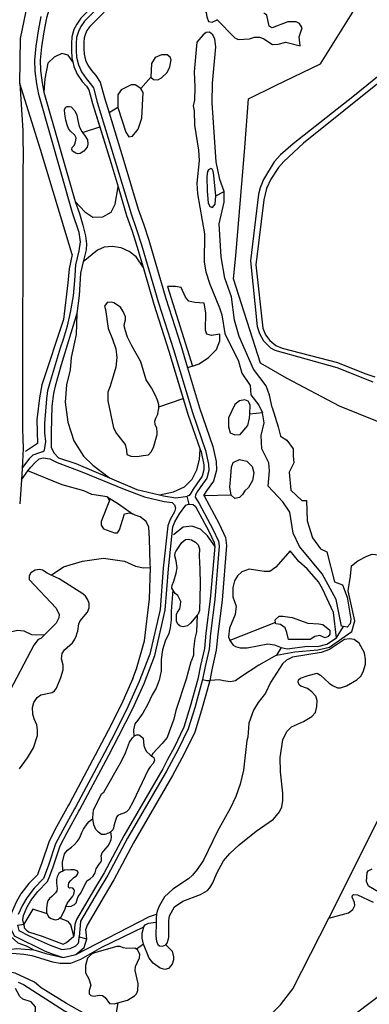
# Model space of a CAD drawing. Extents: x 83004 to 92989, y 459154 to 473266.
# Drawn here: x 85787 to 86147, y 463972 to 464986 of the extents above; entities that cross this region are included whole.
import ezdxf

# ---------------------------------------------------------------- set-up
doc = ezdxf.new("R2010")
doc.units = 0
doc.layers.get('0').update_dxf_attribs({"linetype": 'CONTINUOUS'})

msp = doc.modelspace()

# ---------------------------------------------------------------- linework, layer by layer
at = {"color": 11, "linetype": 'Continuous'}
for p, q in [((85911.772, 464914.705), (85922.163, 464926.456)), ((85812.119, 464910.975), (85844.095, 464798.635)), ((85812.119, 464910.975), (85844.095, 464798.635)), ((85888.281, 464895.271), (85879.17, 464889.697)), ((85851.864, 464869.699), (85869.54, 464875.414)), ((85988.881, 464804.383), (85997.462, 464808.891)), ((85965.093, 464629.216), (85959.848, 464627.545)), ((85930.296, 464587.337), (85955.372, 464595.805)), ((86037.02, 464581.119), (86023.757, 464579.808)), ((85789.757, 464523.83), (85788.938, 464512.272)), ((85788.938, 464512.272), (85795.743, 464521.384)), ((85788.938, 464512.272), (85787.182, 464487.5)), ((85961.392, 464487.22), (85959.51, 464495.437)), ((86004.586, 464496.529), (85976.856, 464495.588)), ((86050.412, 464365.342), (86003.217, 464346.728)), ((86113.108, 464349.541), (86120.305, 464361.24)), ((86055.989, 464339.749), (86051.274, 464331.597)), ((86105.163, 464061.055), (86165.819, 464182.096)), ((85784.955, 464054.073), (85791.463, 464055.053)), ((85856.353, 464039.864), (85855.088, 464049.903)), ((85848.275, 464041.788), (85856.353, 464039.864)), ((85914.571, 464034.326), (85907.454, 464029.302)), ((85832.082, 464020.693), (85844.858, 464023.828)), ((85888.111, 463973.838), (85884.27, 463952.077))]:
    msp.add_line(p, q, dxfattribs=at)
for points in [[(86329.998, 464472.106), (86250.212, 464532.412), (86173.018, 464565.16), (86116.209, 464587.991), (86061.523, 464616.663), (86034.977, 464632.061), (86007.126, 464719.173), (86009.401, 464742.786), (86018.869, 464854.22), (86022.538, 464904.129), (86050.427, 464918.074), (86096.663, 464940.092), (86178.861, 465072.204), (86195.007, 465111.837), (86217.024, 465159.178), (86228.767, 465186.334), (86234.638, 465196.609), (86247.849, 465213.49), (86266.93, 465234.041), (86288.214, 465250.188), (86385.083, 465317.775)], [(86359.798, 465153.772), (86358.413, 465148.696), (86348.378, 465130.392), (86307.71, 465066.572), (86280.484, 465028.705), (86269.799, 465017.708), (86218.808, 464976.684), (86175.028, 464942.872), (86131.619, 464907.668), (86068.417, 464858.059), (86055.535, 464846.496), (86049.003, 464839.348), (86037.893, 464821.116), (86034.353, 464812.602), (86032.712, 464806.126), (86024.41, 464737.529), (86031.344, 464669.92), (86033.785, 464662.666), (86037.874, 464655.042), (86045.023, 464648.134), (86049.438, 464645.509), (86113.497, 464627.817), (86150.546, 464612.955)], [(85787.257, 464919.987), (85787.915, 464966.164), (85795.613, 465002.65), (85814.794, 465038.68), (85818.967, 465044.523)], [(85835.217, 465036.083), (85832.03, 465030.576), (85818.439, 464999.881), (85814.867, 464987.73), (85811.95, 464973.131), (85809.739, 464957.644), (85808.292, 464943.889), (85808.644, 464933.334), (85810.462, 464920.596), (85812.119, 464910.975)], [(85875.679, 465014.813), (85865.395, 465002.418), (85850.239, 464987.251), (85845.827, 464981.23), (85842.918, 464975.409), (85840.859, 464967.988), (85840.461, 464961.222), (85840.461, 464953.77), (85840.848, 464946.403), (85841.781, 464942.296)], [(85969.603, 465017.734), (85967.651, 465017.571), (85963.591, 465014.728), (85961.155, 465011.885), (85962.373, 465007.823), (85970.899, 465000.107), (85974.554, 464997.67), (85979.02, 464993.202), (85979.832, 464988.735), (85981.456, 464983.861), (85985.11, 464983.049), (85989.577, 464985.079), (85989.971, 464985.866)], [(86268.037, 465009.044), (86218.372, 464969.349), (86203.582, 464958.464), (86079.048, 464858.718), (86058.965, 464839.868), (86053.506, 464833.704), (86045.376, 464821.621), (86040.907, 464812.017), (86038.251, 464800.224), (86030.072, 464733.535), (86037.337, 464668.086), (86040.108, 464661.384), (86044.499, 464655.697), (86050.473, 464650.37), (86057.09, 464647.544), (86113.873, 464632.901), (86142.042, 464621.69), (86152.557, 464618.325)], [(85869.039, 464999.123), (85853.975, 464984.048), (85850.03, 464978.665), (85847.519, 464973.64), (85845.726, 464967.179), (85845.367, 464961.078), (85845.367, 464953.899), (85845.726, 464947.08), (85847.519, 464939.184), (85850.747, 464932.006), (85855.41, 464925.186), (85859.714, 464920.161), (85862.942, 464915.42), (85866.887, 464900.704), (85885.896, 464838.971), (85901.677, 464785.852), (85907.416, 464769.7), (85912.437, 464754.156), (85930.012, 464694.217), (85945.434, 464646.123), (85964.802, 464581.407), (85978.431, 464542.285), (85981.3, 464528.287), (85981.659, 464521.827), (85979.507, 464513.931), (85973.41, 464505.317), (85969.823, 464499.933), (85968.03, 464496.703), (85967.671, 464494.191), (85971.725, 464487.937), (85985.949, 464461.446)], [(85874.205, 464993.406), (85859.343, 464978.533), (85856.422, 464974.547), (85854.783, 464971.266), (85853.573, 464966.908), (85853.3, 464962.264), (85853.3, 464955.684), (85853.596, 464950.066), (85854.947, 464944.115), (85857.343, 464938.788), (85861.137, 464933.238), (85865.448, 464928.205), (85870.037, 464921.466), (85874.402, 464905.181), (85879.17, 464889.697)], [(85989.971, 464985.866), (86008.6, 464967.029), (86011.89, 464965.309), (86023.401, 464966.006), (86028.766, 464967.658), (86034.126, 464967.732), (86038.394, 464966.031), (86047.176, 464960.307), (86053.162, 464960.325), (86060.947, 464962.412), (86075.623, 464958.879), (86074.472, 464967.961), (86077.552, 464977.441), (86074.972, 464981.739), (86071.47, 464983.459), (86062.804, 464983.401), (86046.961, 464977.178), (86043.734, 464979.024), (86041.296, 464990.462), (86038.951, 464992.141), (86038.292, 464992.058)], [(85789.757, 464523.83), (85797.479, 464534.53), (85801.168, 464537.853), (85807.809, 464540.438), (85811.13, 464541.176), (85812.798, 464542.708), (85813.922, 464551.704), (85813.173, 464560.7), (85813.173, 464570.071), (85815.046, 464595.56), (85816.17, 464604.182), (85818.792, 464613.553), (85829.28, 464648.076), (85832.276, 464657.073), (85836.397, 464670.567), (85839.393, 464684.436), (85842.39, 464701.679), (85843.888, 464717.422), (85845.012, 464733.54), (85848.383, 464747.972), (85849.881, 464756.968), (85848.383, 464766.714), (85841.641, 464786.955), (85806.805, 464908.854), (85804.932, 464919.725), (85803.06, 464932.844), (85802.685, 464944.089), (85804.183, 464958.333), (85806.431, 464974.076), (85809.427, 464989.07)], [(85997.462, 464808.891), (85993.07, 464821.279), (85989.429, 464839.283), (85985.281, 464900.077), (85985.604, 464920.269), (85988.976, 464957.837), (85987.857, 464965.738), (85985.788, 464969.978), (85982.313, 464972.799), (85979.026, 464972.613), (85975.758, 464970.058), (85969.218, 464962.455), (85966.537, 464932.04), (85967.427, 464916.227), (85967.059, 464903.002), (85965.575, 464897.023), (85966.792, 464891.84), (85966.869, 464877.061), (85971.098, 464851.55), (85971.727, 464840.658), (85969.33, 464817.602), (85969.972, 464806.602), (85977.412, 464765.312), (85976.914, 464736.281), (85978.675, 464726.133), (85982.785, 464713.376), (85992.82, 464689.011), (85994.937, 464682.069), (85998.296, 464662.827), (86012.387, 464634.439), (86015.763, 464621.912), (86024.154, 464609.271), (86024.958, 464599.619), (86032.999, 464589.163), (86037.02, 464581.119)], [(85841.781, 464942.296), (85836.964, 464949.274), (85830.429, 464950.994), (85822.517, 464947.21), (85815.982, 464941.019), (85813.23, 464924.852), (85812.119, 464910.975)], [(85841.781, 464942.296), (85842.843, 464937.619), (85846.451, 464929.596), (85851.51, 464922.197), (85855.811, 464917.175), (85858.418, 464913.346), (85862.171, 464899.346), (85869.54, 464875.414)], [(85841.781, 464942.296), (85842.843, 464937.619), (85846.451, 464929.596), (85851.51, 464922.197), (85855.811, 464917.175), (85858.418, 464913.346), (85862.171, 464899.346), (85881.2, 464837.55), (85888.314, 464813.604)], [(85787.257, 464919.987), (85790.305, 464871.69), (85790.855, 464839.079), (85790.328, 464835.837), (85790.005, 464564.471), (85790.796, 464544.538), (85789.757, 464523.83)], [(85841.036, 464744.124), (85808.581, 464852.242), (85787.257, 464919.987)], [(85911.772, 464914.705), (85905.899, 464918.773), (85901.833, 464918.773), (85891.443, 464913.349), (85888.281, 464908.378), (85888.281, 464895.271)], [(85888.281, 464895.271), (85896.412, 464869.962), (85899.575, 464864.99), (85903.189, 464865.894), (85909.062, 464873.125), (85912.676, 464884.424), (85914.031, 464910.638), (85911.772, 464914.705)], [(85879.17, 464889.697), (85893.369, 464843.586), (85909.084, 464790.687), (85914.781, 464774.654), (85919.895, 464758.823), (85937.473, 464698.873), (85952.886, 464650.808), (85959.848, 464627.545)], [(85869.54, 464875.414), (85881.2, 464837.55), (85888.314, 464813.604)], [(85844.095, 464798.635), (85854.163, 464787.951), (85862.418, 464782.448), (85872.737, 464782.792), (85881.336, 464787.607), (85885.464, 464795.862), (85888.314, 464813.604)], [(85888.314, 464813.604), (85897.01, 464784.331), (85902.769, 464768.124), (85907.748, 464752.711), (85914.142, 464730.904)], [(86046.915, 464586.637), (86044.264, 464599.316), (86040.62, 464609.054), (86027.519, 464625.897), (86012.826, 464659.557), (86008.071, 464676.526), (86005.022, 464700.595), (85998.134, 464719.626), (85994.364, 464741.777), (85992.466, 464775.646), (85997.368, 464798.003), (85997.462, 464808.891)], [(85844.095, 464798.635), (85848.668, 464786.217), (85852.173, 464774.226), (85854.94, 464763.158), (85856.047, 464755.042), (85855.494, 464748.77), (85852.577, 464736.665)], [(85914.142, 464730.904), (85906.985, 464741.523), (85899.933, 464747.135), (85891.586, 464750.877), (85882.375, 464752.316), (85874.172, 464751.741), (85867.12, 464748.431), (85852.577, 464736.665)], [(85841.036, 464744.124), (85837.926, 464729.183), (85836.849, 464714.965), (85832.325, 464677.265), (85810.136, 464610.032), (85807.551, 464596.45), (85804.965, 464574.03), (85805.396, 464549.669), (85793.332, 464541.305)], [(85852.577, 464736.665), (85849.868, 464724.881), (85848.392, 464702.008), (85845.866, 464683.238)], [(85852.577, 464736.665), (85849.868, 464724.881), (85848.392, 464702.008), (85845.866, 464683.238)], [(85914.142, 464730.904), (85925.321, 464692.777), (85940.747, 464644.67), (85960.133, 464579.896), (85972.877, 464543.315)], [(85914.142, 464730.904), (85925.321, 464692.777), (85940.747, 464644.67), (85955.372, 464595.805)], [(85930.296, 464587.337), (85930.296, 464589.357), (85928.82, 464594.156), (85926.607, 464599.695), (85922.917, 464606.709), (85917.383, 464615.201), (85911.849, 464633.661), (85908.529, 464639.938), (85902.626, 464649.906), (85898.199, 464659.136), (85895.985, 464665.413), (85894.509, 464670.582), (85894.878, 464673.166), (85895.985, 464676.858), (85895.985, 464679.812), (85893.771, 464685.35), (85890.82, 464689.78), (85884.179, 464694.211), (85881.228, 464694.949), (85877.169, 464694.58), (85874.587, 464690.888), (85875.325, 464687.565), (85878.276, 464667.997), (85882.703, 464656.921), (85886.024, 464646.953), (85887.131, 464638.092), (85886.024, 464628.123), (85883.441, 464618.893), (85880.121, 464608.555), (85877.907, 464602.279), (85877.907, 464593.418), (85883.81, 464565.728), (85886.762, 464559.821), (85895.616, 464548.375), (85897.092, 464542.837), (85897.461, 464538.407), (85901.519, 464536.561), (85908.16, 464536.192), (85914.063, 464537.299), (85919.597, 464538.038), (85922.548, 464540.991), (85924.762, 464545.422), (85928.451, 464558.713), (85928.451, 464561.297), (85928.082, 464565.359), (85926.607, 464569.051), (85926.238, 464572.373), (85927.345, 464575.696), (85929.189, 464579.758), (85929.558, 464582.342)], [(85845.866, 464683.238), (85829.945, 464630.413), (85823.673, 464608.63), (85821.829, 464600.877), (85820.353, 464587.955), (85819.615, 464561.003), (85819.657, 464545.722), (85822.24, 464539.815), (85826.994, 464534.789), (85845.072, 464528.882), (85879.728, 464514.193)], [(85845.866, 464683.238), (85845.207, 464661.839), (85840.252, 464638.125), (85839.175, 464625.406), (85835.297, 464610.037), (85834.005, 464591.928), (85836.59, 464571.448), (85843.053, 464552.261), (85852.963, 464536.611), (85862.442, 464527.125), (85879.728, 464514.193)], [(85959.848, 464627.545), (85972.215, 464586.22), (85986.001, 464546.647), (85989.173, 464531.174), (85989.672, 464522.185), (85986.562, 464510.773), (85979.455, 464500.732), (85976.313, 464496.015), (85976.856, 464495.588)], [(85929.558, 464582.342), (85930.296, 464585.665), (85930.296, 464587.337)], [(85955.372, 464595.805), (85960.133, 464579.896), (85972.877, 464543.315)], [(86046.915, 464586.637), (86053.102, 464566.641), (86055.514, 464556.989), (86061.947, 464552.968), (86068.38, 464544.12), (86068.38, 464536.881), (86069.184, 464529.642), (86064.359, 464519.99), (86065.968, 464501.49), (86077.225, 464491.034), (86082.05, 464491.034), (86082.854, 464470.121), (86088.483, 464452.426), (86096.524, 464441.165), (86102.956, 464437.948), (86110.997, 464407.383), (86119.038, 464404.166), (86123.863, 464391.297), (86127.884, 464368.775), (86127.079, 464363.949), (86123.863, 464360.732), (86120.305, 464361.24)], [(86120.305, 464361.24), (86118.234, 464361.536), (86112.606, 464388.884), (86098.132, 464415.427), (86074.813, 464443.578), (86068.38, 464457.252), (86065.164, 464478.969), (86057.927, 464489.425), (86042.649, 464505.512), (86044.257, 464521.599), (86043.453, 464529.642), (86036.216, 464544.12), (86035.412, 464557.794), (86038.628, 464570.663), (86037.02, 464581.119)], [(85931.033, 464496.642), (85945.381, 464499.979), (85956.733, 464504.937), (85964.704, 464512.698), (85969.228, 464522.399), (85972.029, 464533.179), (85972.877, 464543.315)], [(85972.877, 464543.315), (85973.69, 464540.98), (85976.421, 464527.655), (85976.716, 464522.349), (85975.001, 464516.058), (85969.365, 464508.095), (85965.63, 464502.488), (85963.301, 464498.293), (85961.656, 464496.023), (85959.51, 464495.437)], [(85795.743, 464521.384), (85798.586, 464525.19), (85802.644, 464529.62), (85807.071, 464533.682), (85811.499, 464534.789), (85818.139, 464533.682), (85825.887, 464529.99), (85850.975, 464520.39), (85894.509, 464502.669), (85915.539, 464494.546), (85935.83, 464489.746), (85943.947, 464488.749), (85946.529, 464486.534), (85947.378, 464483.243), (85946.466, 464479.29), (85941.905, 464471.384), (85939.472, 464464.999), (85934.911, 464421.213), (85931.567, 464378.795), (85920.924, 464332.848), (85910.135, 464304.565), (85898.492, 464278.428), (85884.63, 464250.96), (85874.352, 464231.223), (85844.688, 464175.428), (85843.595, 464173.788), (85831.488, 464151.809), (85824.041, 464137.48), (85816.679, 464115.664), (85813.387, 464106.332), (85811.576, 464101.8), (85802.055, 464092.008), (85794.482, 464082.194), (85790.002, 464074.424), (85785.766, 464064.965)], [(85877.033, 464494.547), (85861.446, 464497.235), (85853.019, 464500.938), (85830.991, 464506.979), (85795.743, 464521.384)], [(85879.728, 464514.193), (85907.791, 464502.299), (85931.033, 464496.642)], [(85879.728, 464514.193), (85907.791, 464502.299), (85931.033, 464496.642)], [(85931.033, 464496.642), (85935.092, 464495.654), (85947.636, 464493.808), (85957.597, 464494.915), (85959.51, 464495.437)], [(85976.856, 464495.588), (85992.278, 464466.867), (85998.958, 464452.669), (85999.997, 464444.708), (85995.292, 464388.364), (85990.836, 464353.366), (85989.395, 464336.793), (85985.097, 464318.51), (85982.588, 464305.644)], [(85791.463, 464055.053), (85790.516, 464059.548), (85790.955, 464064.009), (85794.574, 464072.09), (85798.751, 464079.335), (85805.935, 464088.644), (85815.96, 464098.954), (85818.187, 464104.527), (85821.529, 464114.001), (85828.768, 464135.458), (85836.008, 464149.39), (85847.981, 464171.125), (85849.095, 464172.797), (85878.889, 464228.836), (85889.192, 464248.621), (85903.114, 464276.207), (85915.19, 464302.637), (85926.112, 464331.27), (85936.927, 464377.954), (85940.299, 464420.72), (85944.779, 464463.734), (85946.807, 464469.054), (85951.556, 464477.287), (85957.975, 464486.075), (85960.887, 464487.274), (85961.392, 464487.22)], [(85877.033, 464494.547), (85879.448, 464490.924), (85871.098, 464469.381), (85871.098, 464465.424), (85873.295, 464461.907), (85884.721, 464457.51), (85887.798, 464457.51), (85889.995, 464460.588), (85894.829, 464477.295), (85900.103, 464478.174), (85903.269, 464477.335)], [(85877.033, 464494.547), (85888.697, 464487.499), (85903.269, 464477.335)], [(85961.392, 464487.22), (85965.684, 464486.76), (85968.082, 464484.876), (85981.787, 464459.351), (85987.269, 464447.702), (85987.754, 464443.41)], [(85921.844, 464421.94), (85921.262, 464425.429), (85920.715, 464451.866), (85919.983, 464463.574), (85917.422, 464469.428), (85911.203, 464474.184), (85906.081, 464475.648), (85903.269, 464477.335)], [(86051.274, 464331.597), (86070.174, 464335.115), (86093.909, 464337.313), (86105.777, 464339.952), (86128.633, 464356.222), (86131.709, 464367.215), (86125.116, 464397.996), (86127.314, 464412.947), (86128.293, 464423.651), (86135.121, 464428.699), (86144.368, 464433.525), (86149.594, 464435.535), (86163.666, 464434.329), (86169.697, 464437.546), (86177.336, 464442.372), (86192.614, 464454.437), (86204.675, 464466.1), (86212.716, 464468.513), (86219.551, 464468.513), (86232.819, 464474.948), (86239.158, 464475.3)], [(85987.783, 464443.762), (85980.287, 464454.395), (85973.137, 464461.29), (85964.2, 464464.354), (85955.262, 464463.588), (85945.304, 464455.672)], [(85985.949, 464461.446), (85991.793, 464449.026), (85992.466, 464443.871), (85987.876, 464388.905), (85983.422, 464353.925), (85982.03, 464337.912), (85977.862, 464320.184), (85975.216, 464306.615)], [(85944.688, 464399.104), (85943.78, 464400.661), (85944.014, 464403.704), (85945.887, 464407.918), (85948.228, 464416.111), (85949.164, 464421.73), (85947.993, 464428.753), (85946.589, 464434.137), (85947.057, 464437.181), (85947.759, 464438.585), (85953.846, 464447.715), (85957.826, 464450.759), (85960.401, 464451.227), (85963.913, 464450.291), (85968.126, 464448.184), (85970.702, 464445.14), (85972.106, 464441.161), (85971.638, 464433.903), (85972.34, 464420.325), (85972.808, 464404.874), (85972.574, 464390.594), (85972.106, 464377.718), (85970.702, 464373.973), (85969.743, 464372.789)], [(85987.754, 464443.41), (85983.243, 464389.393), (85978.79, 464354.421), (85977.419, 464338.65), (85973.308, 464321.163), (85970.567, 464307.106), (85962.687, 464278.817), (85956.177, 464257.56), (85945.899, 464236.645), (85939.349, 464224.306)], [(85987.754, 464443.41), (85983.243, 464389.393), (85978.79, 464354.421), (85977.419, 464338.65), (85973.308, 464321.163), (85970.567, 464307.106), (85962.687, 464278.817), (85956.177, 464257.56), (85945.899, 464236.645), (85939.349, 464224.306)], [(86065.444, 464439.059), (86050.634, 464422.383), (86044.578, 464417.768), (86038.778, 464417.706), (86023.141, 464420.4), (86015.827, 464417.385), (86011.276, 464413.38), (86008.247, 464408.19), (86006.251, 464401.258), (86006.343, 464391.839), (86009.887, 464382.221), (86008.685, 464373.53), (86002.809, 464359.464), (86001.956, 464350.624), (86003.217, 464346.728)], [(86113.108, 464349.541), (86109.791, 464375.613), (86098.534, 464400.145), (86094.513, 464407.384), (86082.854, 464420.655), (86074.411, 464428.296), (86065.444, 464439.059)], [(85819.713, 464414.129), (85832.424, 464422.777), (85851.761, 464428.492), (85873.295, 464431.57), (85894.829, 464428.492), (85906.255, 464423.216), (85914.605, 464421.458), (85921.844, 464421.94)], [(85819.713, 464414.129), (85815.626, 464415.996), (85810.608, 464419.266), (85807.222, 464419.792), (85803.225, 464419.137), (85798.566, 464416.572), (85796.978, 464413.551), (85796.977, 464409.518), (85824.823, 464380.281), (85827.729, 464373.769), (85827.438, 464370.175), (85824.823, 464364.824), (85812.591, 464352.638)], [(85903.651, 464307.709), (85907.36, 464317.862), (85915.431, 464346.613), (85920.531, 464389.573), (85921.844, 464421.94)], [(85787.167, 464214.618), (85795.363, 464226.244), (85801.246, 464236.485), (85805.598, 464249.024), (85805.655, 464254.783), (85804.811, 464259.955), (85802.007, 464266.157), (85800.646, 464271.149), (85800.407, 464277.876), (85801.73, 464282.951), (85805.344, 464288.097), (85808.87, 464290.971), (85820.658, 464293.487), (85823.068, 464295.057), (85825.109, 464297.821), (85829.396, 464308.619), (85831.91, 464316.607), (85831.816, 464321.4), (85830.071, 464327.949), (85830.969, 464333.558), (85833.405, 464337.099), (85841.433, 464344.585), (85843.664, 464347.689), (85845.77, 464351.978), (85845.88, 464353.675), (85847.098, 464356.556), (85848.141, 464363.993), (85849.312, 464367.04), (85856.839, 464375.899), (85858.677, 464380.623), (85858.579, 464384.956), (85857.302, 464388.54), (85854.773, 464392.437), (85852.062, 464394.955), (85827.911, 464410.383), (85819.713, 464414.129)], [(85944.688, 464399.104), (85942.96, 464377.09), (85942.96, 464368.188), (85942.024, 464359.754), (85940.619, 464354.131), (85936.874, 464346.166), (85934.064, 464337.263), (85932.66, 464327.424), (85932.66, 464315.71), (85930.787, 464305.871), (85927.509, 464297.905), (85923.295, 464290.877), (85918.613, 464280.569), (85913.931, 464271.949), (85908.781, 464264.921), (85905.504, 464261.172), (85904.099, 464255.081), (85904.73, 464248.134)], [(85969.743, 464372.789), (85966.722, 464369.057), (85962.742, 464364.609), (85959.699, 464362.033), (85955.485, 464360.863), (85952.207, 464361.565), (85950.334, 464363.204), (85948.462, 464366.247), (85948.462, 464373.505), (85949.632, 464376.08), (85951.973, 464379.591), (85952.676, 464383.571), (85952.91, 464386.848), (85949.866, 464393.169), (85947.057, 464395.042), (85944.688, 464399.104)], [(85969.743, 464372.789), (85969.18, 464355.819), (85967.307, 464348.791), (85965.902, 464338.015), (85965.902, 464331.923), (85963.561, 464325.364), (85963.093, 464324.895), (85958.411, 464307.09), (85947.642, 464274.76), (85945.769, 464265.858), (85941.087, 464252.739), (85938.746, 464247.116), (85933.596, 464241.025), (85924.232, 464230.717), (85922.906, 464228.063)], [(85766.466, 464356.44), (85772.612, 464354.903), (85785.359, 464357.542), (85791.513, 464356.662), (85799.424, 464353.144), (85812.591, 464352.638)], [(85812.591, 464352.638), (85808.976, 464349.037), (85806.342, 464347.738), (85801.791, 464342.008), (85774.02, 464289.066), (85769.848, 464283.66), (85761.266, 464274.25), (85758.449, 464269.599), (85756.888, 464264.031), (85757.183, 464260.34)], [(86003.217, 464346.728), (86006.775, 464342.204), (86009.274, 464340.575), (86014.082, 464339.376), (86021.053, 464339.307), (86042.535, 464343.471), (86049.26, 464342.417), (86055.989, 464339.749)], [(86140.286, 464314.535), (86142.679, 464322.456), (86142.937, 464327.445), (86141.831, 464334.005), (86136.261, 464343.985), (86131.289, 464347.707), (86126.446, 464348.681), (86121.388, 464347.885), (86105.729, 464337.589), (86097.177, 464334.62), (86067.742, 464329.811), (86061.763, 464326.458), (86057.494, 464322.795), (86045.116, 464303.479), (86040.031, 464292.5)], [(86055.989, 464339.749), (86062.148, 464338.211), (86083.256, 464341.026), (86093.709, 464340.624), (86102.956, 464343.037), (86113.108, 464349.541)], [(86051.274, 464331.597), (86033.253, 464321.483), (86014.353, 464309.171), (86009.145, 464305.354), (86003.914, 464304.209), (85996.885, 464305.354), (85992.472, 464306.498), (85988.058, 464306.007), (85982.588, 464305.644)], [(85937.52, 464033.703), (85938.767, 464035.409), (85940.649, 464041.184), (85940.527, 464058.296), (85941.204, 464063.457), (85946.434, 464072.745), (85955.094, 464078.571), (85973.272, 464085.508), (85980.242, 464089.731), (85982.838, 464092.295), (85985.945, 464097.377), (85990.017, 464107.514), (85996.724, 464120.084), (86003.301, 464127.749), (86012.818, 464136.665), (86030.321, 464150.695), (86048.093, 464162.927), (86054.519, 464170.706), (86056.864, 464175.781), (86057.989, 464182.187), (86057.819, 464189.749), (86055.398, 464211.87), (86055.048, 464226.281), (86057.793, 464244.608), (86062.044, 464253.319), (86066.668, 464258.003), (86079.206, 464263.325), (86087.818, 464268.63), (86091.28, 464272.629), (86092.96, 464278.858), (86093.012, 464285.104), (86091.608, 464289.526), (86087.75, 464293.934), (86083.112, 464297.527), (86076.286, 464299.886), (86074.713, 464301.254), (86073.601, 464303.866), (86073.901, 464306.261), (86076.134, 464308.134), (86083.779, 464310.821), (86093.088, 464313.115), (86096.516, 464311.062), (86105.496, 464302.928), (86108.889, 464300.634), (86114.101, 464298.15), (86117.102, 464298.157), (86123.242, 464300.042), (86133.959, 464306.221), (86137.883, 464310.206), (86140.286, 464314.535)], [(85903.651, 464307.709), (85892.044, 464281.489), (85878.28, 464254.215), (85868.038, 464234.546), (85838.554, 464179.09), (85837.491, 464177.494), (85825.197, 464155.176), (85817.463, 464140.295), (85809.929, 464117.978), (85806.707, 464108.844), (85805.475, 464105.76), (85796.655, 464096.69), (85788.54, 464086.173), (85783.639, 464077.673), (85778.743, 464066.741), (85776.891, 464055.114)], [(85975.216, 464306.615), (85967.158, 464277.51), (85960.521, 464255.84), (85950.047, 464234.526), (85938.322, 464212.44), (85898.236, 464143.417), (85878.003, 464105.324), (85868.015, 464088.779), (85849.883, 464057.868), (85849.237, 464053.52), (85848.275, 464041.788)], [(85982.588, 464305.644), (85982.296, 464304.145), (85974.2, 464275.079), (85967.271, 464252.456), (85956.344, 464230.22), (85944.444, 464207.804), (85904.357, 464138.78), (85884.082, 464100.607), (85873.972, 464083.861), (85856.459, 464054.018), (85855.088, 464049.903)], [(85975.216, 464306.615), (85979.558, 464305.517), (85982.588, 464305.644)], [(86040.031, 464292.5), (86032.558, 464283.182), (86027.522, 464275.207), (86022.907, 464261.776), (86021.882, 464247.44)], [(85862.416, 464163.546), (85862.307, 464164.2), (85863.01, 464172.63), (85871.673, 464189.254), (85873.781, 464190.893), (85892.044, 464222.738), (85896.025, 464231.401), (85900.24, 464242.172), (85903.05, 464246.621), (85904.73, 464248.134)], [(85904.73, 464248.134), (85905.391, 464248.729), (85907.264, 464249.899), (85909.84, 464249.665), (85911.479, 464248.729), (85914.055, 464246.387), (85914.991, 464238.66), (85915.928, 464235.616), (85917.567, 464232.572), (85921.547, 464229.06), (85922.906, 464228.063)], [(86021.882, 464247.44), (86020.683, 464244.021), (86017.379, 464213.526), (86013.787, 464199.163), (86009.32, 464186.415), (86003.518, 464174.112), (85990.703, 464150.68), (85976.358, 464120.73), (85969.815, 464111.179), (85964.966, 464105.458), (85960.801, 464101.736), (85944.781, 464091.112), (85935.959, 464082.97), (85930.51, 464073.603), (85928.546, 464068.283), (85928.064, 464065.237)], [(85939.349, 464224.306), (85934.25, 464214.702), (85894.164, 464145.68), (85873.95, 464107.622), (85864.014, 464091.164), (85845.614, 464059.79), (85843.901, 464054.647), (85842.89, 464042.557)], [(85922.906, 464228.063), (85925.06, 464226.484), (85925.996, 464223.675), (85924.591, 464220.162), (85921.547, 464216.884), (85919.206, 464213.84), (85903.752, 464181.293), (85899.537, 464172.864), (85897.196, 464170.522), (85894.386, 464169.117), (85891.342, 464168.181), (85888.064, 464166.776), (85886.893, 464164.903), (85884.083, 464156.005), (85883.615, 464153.898), (85882.913, 464152.024), (85880.963, 464149.97)], [(85831.502, 464109.563), (85831.062, 464118.816), (85833.289, 464127.475), (85836.505, 464131.186), (85840.464, 464134.155), (85843.68, 464136.876), (85846.402, 464140.092), (85848.381, 464142.814), (85849.865, 464145.783), (85851.102, 464149.246), (85852.834, 464152.71), (85856.545, 464158.153), (85858.524, 464160.627), (85862.416, 464163.546)], [(85880.963, 464149.97), (85878.464, 464148.512), (85874.717, 464147.107), (85871.439, 464147.107), (85868.161, 464149.449), (85865.586, 464152.258), (85863.478, 464157.176), (85862.416, 464163.546)], [(85834.648, 464073.08), (85840.216, 464073.541), (85843.433, 464075.273), (85845.165, 464077.004), (85846.154, 464080.468), (85847.391, 464083.437), (85850.113, 464086.901), (85856.298, 464099.518), (85859.514, 464101.745), (85862.73, 464104.219), (85864.709, 464107.93), (85865.947, 464111.888), (85868.915, 464116.836), (85870.647, 464118.816), (85871.389, 464120.548), (85871.389, 464122.774), (85871.142, 464125.248), (85871.884, 464128.464), (85873.863, 464130.444), (85878.317, 464135.392), (85880.049, 464138.608), (85881.286, 464142.072), (85881.78, 464144.793), (85880.963, 464149.97)], [(85834.648, 464073.08), (85836.505, 464077.004), (85841.701, 464083.684), (85842.938, 464085.911), (85843.433, 464089.127), (85843.185, 464090.364), (85841.701, 464091.849), (85839.969, 464092.343), (85838.485, 464092.096), (85837.248, 464093.086), (85837.248, 464095.065), (85837.742, 464097.539), (85839.722, 464100.013), (85842.938, 464102.982), (85845.659, 464104.714), (85847.144, 464106.693), (85847.391, 464108.425), (85846.402, 464109.909), (85844.422, 464110.651), (85843.185, 464110.899), (85839.722, 464110.899), (85833.289, 464110.404), (85831.502, 464109.563)], [(86155.957, 464088.075), (86145.967, 464094.131), (86143.94, 464098.954), (86144.547, 464108.124), (86145.708, 464109.832), (86149.709, 464112.051)], [(85831.502, 464109.563), (85829.083, 464108.425), (85827.351, 464106.94), (85825.867, 464103.724), (85825.125, 464101.003), (85825.125, 464097.539), (85825.372, 464094.075), (85825.867, 464091.849), (85825.372, 464089.375), (85823.888, 464087.148), (85820.177, 464083.437), (85817.703, 464081.21), (85816.218, 464078.984), (85815.476, 464076.51), (85814.734, 464071.562), (85814.734, 464067.108), (85815.54, 464065.495)], [(85726.006, 464080.101), (85731.383, 464076.26), (85735.356, 464071.202), (85738.968, 464065.06), (85740.774, 464060.724), (85740.774, 464054.944), (85738.245, 464046.273), (85736.801, 464038.324), (85736.439, 464030.014), (85739.329, 464027.485), (85748.359, 464022.066), (85754.5, 464022.066), (85770.754, 464028.208), (85784.118, 464030.014), (85801.281, 464028.395)], [(86105.163, 464061.055), (86125.496, 464066.72), (86129.784, 464070.015), (86132.016, 464074.058), (86131.642, 464077.362), (86129.172, 464082.83), (86129.419, 464084.361), (86130.634, 464085.552), (86134.443, 464085.197), (86150.668, 464077.671)], [(85725.252, 464072.503), (85731.744, 464063.976), (85732.827, 464056.75), (85730.299, 464036.156), (85730.66, 464030.014), (85733.55, 464025.318), (85741.858, 464019.537), (85748.72, 464017.369), (85754.138, 464017.008), (85772.921, 464024.234), (85779.784, 464024.956), (85791.342, 464024.234), (85799.65, 464022.789), (85820.961, 464016.285), (85828.907, 464014.84), (85839.743, 464014.84), (85850.218, 464018.814), (85871.72, 464031.236), (85914.77, 464052.042)], [(85815.54, 464065.495), (85800.695, 464070.446), (85791.463, 464055.053)], [(85828.159, 464061.045), (85829.825, 464062.408), (85833.042, 464068.345), (85834.031, 464070.819), (85834.648, 464073.08)], [(85815.54, 464065.495), (85816.96, 464062.655), (85819.682, 464060.676), (85823.64, 464059.439), (85827.104, 464060.181), (85828.159, 464061.045)], [(85842.89, 464042.557), (85839.819, 464054.174), (85837.182, 464057.692), (85828.159, 464061.045)], [(85844.858, 464023.828), (85920.645, 464062.765), (85928.064, 464065.237)], [(85928.064, 464065.237), (85927.434, 464061.254), (85927.388, 464056.92)], [(86021.531, 463938.454), (86055.27, 463971.819), (86068.207, 463988.413), (86105.163, 464061.055)], [(85801.281, 464028.395), (85794.184, 464032.412), (85785.676, 464035.462), (85777.684, 464042.771), (85771.433, 464044.848), (85763.684, 464044.699), (85759.02, 464046.02), (85756.724, 464048.093), (85756.305, 464050.99), (85757.94, 464054.581), (85760.118, 464056.417), (85766.548, 464056.538), (85776.891, 464055.114)], [(85776.763, 464055.131), (85776.262, 464053.771), (85781.642, 464043.003), (85813.553, 464027.279), (85821.69, 464024.092), (85832.082, 464020.693)], [(85784.955, 464054.073), (85786.345, 464048.327), (85797.115, 464042.942), (85818.464, 464033.325), (85830.581, 464028.902), (85839.043, 464029.863), (85844.813, 464032.556), (85847.506, 464035.056), (85848.083, 464036.787), (85848.275, 464041.788)], [(85791.463, 464055.053), (85791.903, 464051.095), (85793.76, 464049.035), (85796.299, 464047.137), (85810.366, 464042.739), (85831.907, 464034.383), (85835.423, 464036.142), (85842.89, 464042.557)], [(85914.571, 464034.326), (85913.037, 464040.613), (85913.037, 464045.621), (85914.77, 464052.042)], [(85914.77, 464052.042), (85916.205, 464054.152), (85919.684, 464056.043), (85927.388, 464056.92)], [(85927.388, 464056.92), (85927.236, 464042.545), (85928.072, 464037.563), (85929.383, 464033.963), (85931.092, 464032.528), (85934.153, 464032.27), (85937.52, 464033.703)], [(85844.858, 464023.828), (85853.468, 464030.825), (85856.353, 464039.864)], [(85907.454, 464029.302), (85905.505, 464030.231), (85897.454, 464029.738), (85893.473, 464030.48), (85890.466, 464032.102), (85886.978, 464032.132), (85864.052, 464025.308), (85861.085, 464023.941), (85856.94, 464019.833), (85854.887, 464012.307), (85855.002, 464004.872), (85858.191, 463998.596), (85860.302, 463992.041), (85858.549, 463986.536), (85858.558, 463983.306), (85860.207, 463981.589), (85863.944, 463980.954), (85868.84, 463982.029), (85872.448, 463981.581), (85875.011, 463979.344), (85879.43, 463973.148), (85884.349, 463972.814), (85888.111, 463973.838)], [(85888.111, 463973.838), (85898.212, 463976.586), (85905.389, 463981.075), (85907.415, 463983.271), (85908.685, 463986.69), (85909.163, 463993.898), (85906.104, 464007.105), (85906.374, 464011.502), (85910.483, 464020.16), (85910.674, 464023.757), (85908.527, 464028.791), (85907.454, 464029.302)], [(85937.52, 464033.703), (85943.847, 464027.048), (85945.519, 464021.343), (85945.411, 464018.265), (85943.981, 464013.766), (85940.335, 464009.252), (85936.365, 464008.397), (85931.648, 464009.698), (85924.613, 464014.965), (85920.524, 464019.973), (85914.571, 464034.326)], [(85801.281, 464028.395), (85803.262, 464028.208), (85814.098, 464024.595), (85832.082, 464020.693)], [(85884.27, 463952.077), (85875.628, 463953.518), (85860.316, 463959.12), (85835.293, 463973.313), (85809.15, 463989.373), (85802.427, 463995.353), (85782.633, 464004.69), (85712.542, 464017.622)], [(85779.67, 463948.05), (85791.711, 463937.817), (85794.7, 463938.35), (85798.91, 463941.706), (85800.307, 463946.519), (85799.111, 463951.329), (85799.433, 463956.871), (85803.3, 463965.729), (85803.416, 463969.834), (85799.056, 463975.167), (85790.38, 463977.896), (85787.332, 463980.442), (85782.861, 463988.84)], [(85785.694, 463995.216), (85791.178, 463992.918), (85833.321, 463965.854), (85845.071, 463959.428), (85863.913, 463950.771), (85866.816, 463949.951)], [(86055.981, 463905.108), (86172.966, 463993.646), (86186.398, 463970.932), (86229.382, 463997.798), (86244.524, 463973.619), (86266.824, 463986.901)]]:
    msp.add_lwpolyline(points, dxfattribs=at)
for points in [[(85922.163, 464926.456), (85924.873, 464924.196), (85929.391, 464923.744), (85933.005, 464926.004), (85938.878, 464931.428), (85941.588, 464937.303), (85942.943, 464944.534), (85942.04, 464947.246), (85938.878, 464949.506), (85933.005, 464949.506), (85926.68, 464946.794), (85922.614, 464940.467), (85922.163, 464926.456)], [(85851.864, 464869.699), (85854.621, 464865.88), (85857.035, 464862.125), (85857.437, 464857.565), (85856.632, 464854.481), (85853.011, 464850.323), (85849.39, 464848.043), (85846.574, 464847.775), (85844.83, 464848.177), (85843.087, 464849.25), (85841.611, 464850.457), (85840.807, 464852.201), (85841.343, 464854.078), (85843.221, 464856.358), (85844.428, 464858.772), (85845.098, 464861.857), (85845.233, 464864.137), (85843.891, 464866.819), (85839.6, 464871.111), (85837.32, 464873.793), (85836.113, 464877.415), (85834.772, 464882.243), (85833.699, 464888.412), (85833.296, 464893.24), (85834.503, 464895.52), (85836.113, 464896.459), (85838.393, 464896.459), (85840.136, 464896.057), (85843.757, 464892.033), (85845.903, 464887.473), (85846.976, 464881.974), (85848.451, 464875.805), (85851.134, 464870.709), (85851.864, 464869.699)], [(85988.881, 464804.383), (85986.832, 464825.26), (85986.022, 464829.918), (85985.276, 464831.695), (85983.614, 464832.437), (85981.499, 464831.18), (85980.441, 464829.3), (85979.782, 464824.309), (85979.963, 464809.345), (85981.127, 464797.251), (85982.658, 464793.391), (85985.333, 464792.57), (85988.151, 464795.796), (85988.881, 464804.383)], [(85965.093, 464629.216), (85971.626, 464631.395), (85981.294, 464637.99), (85989.644, 464646.344), (85993.16, 464655.137), (85993.16, 464662.171), (85984.371, 464660.853), (85979.536, 464662.171), (85978.218, 464666.128), (85978.658, 464684.155), (85976.9, 464693.827), (85967.231, 464694.707), (85961.079, 464696.026), (85957.563, 464699.982), (85953.168, 464710.095), (85947.455, 464710.974), (85939.315, 464710.974), (85965.093, 464629.216)], [(86023.757, 464579.808), (86024.362, 464589.187), (86022.165, 464593.144), (86018.649, 464594.463), (86013.376, 464593.584), (86008.541, 464589.627), (86001.949, 464575.998), (86001.949, 464566.765), (86003.707, 464560.609), (86008.541, 464558.411), (86013.815, 464558.851), (86021.725, 464568.084), (86023.483, 464575.558), (86023.757, 464579.808)], [(86004.586, 464496.529), (86003.268, 464504.883), (86004.147, 464511.918), (86005.026, 464525.107), (86006.784, 464529.944), (86013.376, 464533.021), (86020.847, 464531.263), (86026.12, 464525.987), (86027.878, 464519.392), (86026.56, 464511.478), (86022.604, 464504.443), (86018.649, 464500.926), (86016.452, 464496.969), (86013.376, 464493.891), (86008.541, 464493.012), (86004.586, 464496.529)], [(86050.412, 464365.342), (86049.886, 464367.971), (86053.906, 464371.993), (86057.927, 464371.993), (86067.576, 464370.384), (86083.658, 464364.754), (86094.915, 464363.949), (86098.936, 464363.145), (86106.173, 464357.515), (86106.173, 464353.493), (86104.565, 464351.08), (86101.348, 464349.471), (86095.719, 464351.884), (86090.895, 464351.08), (86086.07, 464347.863), (86063.555, 464347.863), (86061.947, 464355.102), (86060.339, 464359.928), (86055.514, 464363.145), (86050.69, 464363.949), (86050.412, 464365.342)]]:
    msp.add_lwpolyline(points, close=True, dxfattribs=at)

doc.saveas('drawing.dxf')
